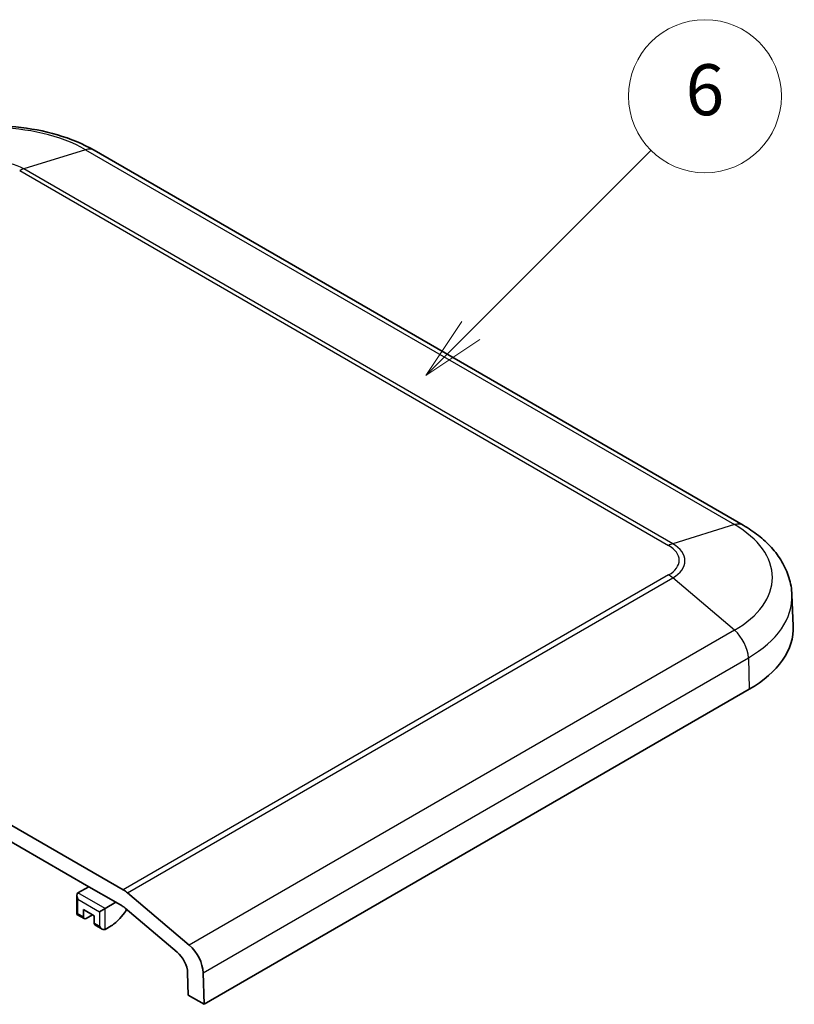
# Model space of a CAD drawing. Units: millimetres. Extents: x 0 to 3404, y 0 to 562.
# Drawn here: x 607 to 668, y 281 to 359 of the extents above; entities that cross this region are included whole.
import ezdxf

# ---------------------------------------------------------------- set-up
doc = ezdxf.new("R2010")
doc.units = ezdxf.units.MM
doc.header["$LTSCALE"] = 2
doc.layers.add('Symbol (TK)', color=100, linetype='Continuous', lineweight=18, true_color=0x00ff3f)
doc.layers.add('Visible (ISO)', color=7, linetype='Continuous', lineweight=35)
doc.layers.add('Visible Narrow (ISO)', color=7, linetype='Continuous', lineweight=25)
doc.styles.add('Note Text (TK2)', font='MS PGothic.ttf')

# ---------------------------------------------------------------- blocks, each defined once
blk = doc.blocks.new('バルーン1')
at = {"layer": 'Symbol (TK)', "color": 100, "true_color": 0x00ff40}
for p, q in [((335.876, 175.136), (342.945, 182.205)), ((335.522, 175.489), (334.108, 173.368)), ((335.876, 175.136), (334.108, 173.368)), ((334.108, 173.368), (336.229, 174.782))]:
    blk.add_line(p, q, dxfattribs=at)
at = {"layer": 'Symbol (TK)'}
blk.add_circle((345.058, 184.318), 3, dxfattribs=at)
at = {"layer": 'Symbol (TK)', "color": 7, "insert": (345.058, 184.312), "char_height": 2, "attachment_point": 5, "style": 'Note Text (TK2)'}
blk.add_mtext('6', dxfattribs=at)

msp = doc.modelspace()

# ---------------------------------------------------------------- linework, layer by layer
at = {"layer": 'Visible (ISO)'}
for p, q in [((664.1129, 318.9992), (613.2012, 348.393)), ((615.486, 290.3947), (560.5673, 322.1019)), ((667.9456, 313.5356), (668.0493, 311.1112)), ((664.5996, 306.1297), (621.8196, 281.4307)), ((591.5622, 302.9007), (612.7754, 290.6532)), ((612.7754, 290.6532), (611.9269, 290.1633)), ((612.7754, 290.6532), (614.8967, 289.4285)), ((611.839, 289.9691), (611.839, 288.4796)), ((620.6541, 286.0628), (615.8072, 290.1665)), ((612.3511, 288.2854), (612.3511, 288.8569)), ((612.3511, 288.8569), (613.1996, 288.367)), ((614.0482, 288.9386), (613.6239, 288.6936)), ((614.0482, 288.9386), (614.8967, 289.4285)), ((614.8967, 289.4285), (615.3965, 289.1399)), ((615.6374, 288.9688), (619.7102, 285.5205)), ((611.9269, 288.5303), (611.839, 288.4796)), ((612.4132, 288.148), (611.839, 288.4796)), ((613.0582, 288.4487), (612.5632, 288.1629)), ((613.1996, 288.367), (613.1996, 287.7955)), ((615.583, 288.6144), (615.2087, 288.1677)), ((613.836, 287.3266), (613.2618, 287.6581)), ((614.5431, 287.5913), (614.0482, 287.3056)), ((620.5293, 283.8976), (620.5814, 282.1456)), ((621.8196, 281.4307), (621.7462, 283.8989)), ((620.5814, 282.1456), (621.8196, 281.4307))]:
    msp.add_line(p, q, dxfattribs=at)
for centre, major_axis, start_param, end_param in [((656.2624, 310.9432), (11.7905, 0), 5.4977871, 6.3078805), ((615.486, 288.7617), (1, -1.7321), 2.1270553, 2.3561945), ((612.139, 289.7959), (-0.2121, 0.3674), 0, 1.5707963), ((615.3965, 287.9152), (-0.75, 1.299), 5.268648, 5.4977871), ((615.2503, 289.1427), (-0.5, -0.866), 1.2753555, 1.5857286), ((612.5632, 288.4078), (-0.15, -0.2598), 5.4977871, 7.0685835), ((614.5431, 289.2243), (-1, -1.7321), 0.7853982, 1.2753555), ((613.4118, 287.9179), (-0.15, -0.2598), 5.4977871, 6.2831853), ((613.836, 287.673), (-0.2121, 0.3674), 1.5707963, 3.1415927), ((620.3329, 284.6579), (1, -1.7321), 0.8203047, 2.1270553), ((619.4693, 284.4668), (-0.75, 1.299), 3.9618974, 5.268648)]:
    msp.add_ellipse(centre, major_axis=major_axis, ratio=0.5773503, start_param=start_param, end_param=end_param, dxfattribs=at)
for points, knots in [([(613.2012, 348.393), (612.3267, 348.8979), (611.3519, 349.3028), (609.275, 349.9138), (608.1729, 350.1192), (605.924, 350.3249), (604.7775, 350.3249), (602.5287, 350.1192), (601.4265, 349.9138), (599.3497, 349.3028), (598.3748, 348.8979), (597.5003, 348.393)], [4.712389, 4.712389, 4.712389, 4.712389, 5.0265482, 5.0265482, 5.3407075, 5.3407075, 5.6548668, 5.6548668, 5.969026, 5.969026, 6.2831853, 6.2831853, 6.2831853, 6.2831853]), ([(667.9456, 313.5356), (667.926, 313.9945), (667.8452, 314.4501), (667.5745, 315.3246), (667.3851, 315.7435), (666.9197, 316.5306), (666.644, 316.8991), (666.0242, 317.5845), (665.6803, 317.9016), (664.9363, 318.4866), (664.5363, 318.7547), (664.1129, 318.9992)], [3.95168604, 3.95168604, 3.95168604, 3.95168604, 4.10382663, 4.10382663, 4.25596722, 4.25596722, 4.4081078, 4.4081078, 4.56024839, 4.56024839, 4.71238898, 4.71238898, 4.71238898, 4.71238898])]:
    msp.add_open_spline(points, degree=3, knots=knots, dxfattribs=at)
at = {"layer": 'Visible Narrow (ISO)'}
for p, q in [((612.5224, 348.4368), (607.6755, 346.9437)), ((612.5224, 348.4368), (663.4341, 319.0429)), ((607.3542, 346.801), (658.2659, 317.4071)), ((658.5871, 317.5499), (607.6755, 346.9437)), ((663.4341, 319.0429), (658.5871, 317.5499)), ((658.2659, 315.0937), (615.486, 290.3947)), ((615.8072, 290.1665), (658.5871, 314.8655)), ((663.4341, 310.7618), (658.5871, 314.8655)), ((663.4341, 310.7618), (620.6541, 286.0628)), ((621.7462, 283.8989), (664.5262, 308.5979)), ((664.5262, 308.5979), (664.5996, 306.1297)), ((614.0482, 288.9386), (611.9269, 290.1633)), ((611.9269, 288.5303), (611.9269, 289.6734)), ((611.9269, 289.6734), (613.6239, 288.6936)), ((614.0482, 287.3056), (614.0482, 288.9386)), ((612.3511, 288.2854), (611.9269, 288.5303)), ((613.6239, 288.6936), (613.6239, 287.5505)), ((613.6239, 287.5505), (613.1996, 287.7955))]:
    msp.add_line(p, q, dxfattribs=at)
for centre, major_axis, start_param, end_param in [((605.3508, 344.2962), (10.1422, 0), 0.7853982, 2.3561945), ((612.2012, 346.661), (1, 1.7321), 0, 0.556259), ((605.3508, 345.6016), (-3.2876, 0), 3.9269908, 5.4977871), ((607.3542, 345.168), (1, 1.7321), 0.556259, 0.7853982), ((663.1129, 317.2671), (1, 1.7321), 0, 0.556259), ((656.2624, 314.9023), (10.1422, 0), 5.4977871, 7.0685835), ((658.2659, 315.7741), (1, 1.7321), 0.556259, 0.7853982), ((656.2624, 316.2504), (2.8333, 0), 5.4977871, 7.0685835), ((656.2624, 316.2077), (3.2876, 0), 5.4977871, 7.0685835), ((658.2659, 313.4607), (1, -1.7321), 2.1270553, 2.3561945), ((656.2624, 313.369), (11.6867, 0), 5.4977871, 6.3078805), ((663.1129, 309.3569), (-1, 1.7321), 3.9618974, 5.268648)]:
    msp.add_ellipse(centre, major_axis=major_axis, ratio=0.5773503, start_param=start_param, end_param=end_param, dxfattribs=at)

# ---------------------------------------------------------------- block references
at = {"layer": 'Symbol (TK)', "xscale": 2, "yscale": 2, "zscale": 2}
msp.add_blockref('バルーン1', (-29, -16), dxfattribs=at)

doc.saveas('drawing.dxf')
